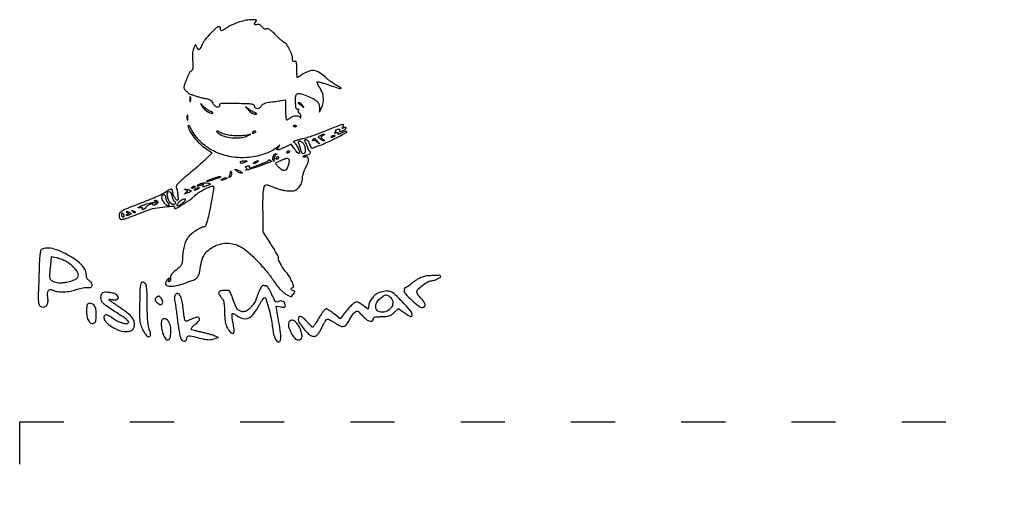
# Model space of a CAD drawing. Units: millimetres. Extents: x 4756 to 5767, y 12020 to 12855.
# Drawn here: x 4756 to 5024, y 12723 to 12855 of the extents above; entities that cross this region are included whole.
import ezdxf

# ---------------------------------------------------------------- set-up
doc = ezdxf.new("R2010")
doc.units = ezdxf.units.MM
doc.linetypes.add('ACAD_ISO03W100', pattern=[30, 12, -18])
doc.layers.add('PislikMimar.com', color=7, linetype='Continuous')

msp = doc.modelspace()

# ---------------------------------------------------------------- linework, layer by layer
at = {"color": 4, "linetype": 'ACAD_ISO03W100'}
msp.add_lwpolyline([(4756.35, 12745.59), (5759.96, 12745.59), (5759.96, 12044.03), (4756.35, 12044.03)], close=True, dxfattribs=at)
at = {"layer": 'PislikMimar.com', "color": 0}
for points in [[(4815.7, 12854.23, 0.014844), (4814.85, 12853.9, 0.011993), (4813.95, 12853.49, 0.012172), (4813.14, 12853.08, 0.030332), (4812.57, 12852.72, -0.010647), (4811.7, 12852.13, -0.110707), (4811.29, 12851.98, -0.3465), (4811.08, 12852.1, -0.093204), (4811.01, 12852.51, 0.066372), (4810.98, 12852.73, 0.083479), (4810.89, 12852.92, 0.099334), (4810.76, 12853.04, 0.145135), (4810.61, 12853.09, 0.187859), (4809.83, 12852.78, 0.01699), (4808.31, 12851.28, 0.022899), (4806.85, 12849.61, 0.054465), (4805.98, 12848.21, -0.005147), (4805.41, 12847.07, -0.130219), (4805.18, 12846.82, -0.398095), (4804.97, 12846.85, -0.036354), (4804.66, 12847.34), (4804.19, 12848.22), (4803.71, 12847.33, 0.073037), (4803.52, 12846.79, 0.028673), (4803.4, 12846, 0.024251), (4803.37, 12845.02, 0.014888), (4803.41, 12843.87, -0.009353), (4803.49, 12842.47, -0.04805), (4803.44, 12841.7, -0.094092), (4803.27, 12841.22, -0.120389), (4802.94, 12840.89, 0.138979), (4802.49, 12840.39, 0.012688), (4801.79, 12838.88, 0.015275), (4801.17, 12837.33, 0.087303), (4801.02, 12836.47, 0.182289), (4801.16, 12836.1, 0.01833), (4801.8, 12835.42, 0.018516), (4802.5, 12834.79, 0.177374), (4802.87, 12834.66, -0.058743), (4803.09, 12834.63, -0.012415), (4803.47, 12834.53, -0.01284), (4803.91, 12834.39, -0.011871), (4804.36, 12834.22, 0.015558), (4804.83, 12834.04, 0.01134), (4805.37, 12833.88, 0.011478), (4805.89, 12833.74, 0.024618), (4806.3, 12833.67, -0.024299), (4807.36, 12833.48, -0.067427), (4808.06, 12833.21, -0.090669), (4808.54, 12832.82, -0.074631), (4808.9, 12832.26, 0.123706), (4809.38, 12831.63, 0.101085), (4810.14, 12831.25, 0.227095), (4810.65, 12831.35, 0.338638), (4810.77, 12831.76, -0.36018), (4810.87, 12832.07, -0.111687), (4811.38, 12832.25, -0.029738), (4812.56, 12832.31, -0.003008), (4815.38, 12832.26, -0.003374), (4818.2, 12832.18, -0.030979), (4819.42, 12832.07, -0.092654), (4820.01, 12831.85, -0.266334), (4820.22, 12831.49, 0.217518), (4820.44, 12831.01, 0.195497), (4820.96, 12830.83, 0.131406), (4821.64, 12831.05, 0.100363), (4822.19, 12831.6, -0.083695), (4822.53, 12831.97, -0.060521), (4823.01, 12832.24, -0.048751), (4823.64, 12832.45, -0.02677), (4824.45, 12832.57, 0.004524), (4825.2, 12832.66, 0.00331), (4826.03, 12832.77, 0.003344), (4826.82, 12832.88, 0.00739), (4827.42, 12832.98), (4828.67, 12833.21), (4828.67, 12830.47, 0.010672), (4828.69, 12829.43, 0.017636), (4828.76, 12828.55, 0.011826), (4828.86, 12827.85, 0.367941), (4828.98, 12827.74, 0.102298), (4829.15, 12827.78, 0.020657), (4829.42, 12827.91, 0.021005), (4829.73, 12828.09, 0.018293), (4830.04, 12828.31, -0.075619), (4830.77, 12828.7, -0.076175), (4831.58, 12828.86, -0.09315), (4832.27, 12828.76, -0.217665), (4832.64, 12828.42, 0.043159), (4832.72, 12828.25, 0.441201), (4832.79, 12828.24, 0.202031), (4832.84, 12828.33, 0.019863), (4832.86, 12828.58, 0.058656), (4832.84, 12828.85, 0.052687), (4832.76, 12829.12, 0.055935), (4832.64, 12829.34, 0.099187), (4832.48, 12829.49, -0.106138), (4832.34, 12829.62, -0.081804), (4832.25, 12829.82, -0.077799), (4832.23, 12830.04, -0.081078), (4832.27, 12830.26, 0.063659), (4832.32, 12830.46, 0.221212), (4832.28, 12830.58, 0.230401), (4832.16, 12830.63, 0.06828), (4831.96, 12830.58, -0.28628), (4831.73, 12830.63, -0.137091), (4831.56, 12830.9, -0.0524), (4831.46, 12831.49, -0.011123), (4831.41, 12832.53, -0.030345), (4831.47, 12834.18, -0.244359), (4831.87, 12834.79, -0.203715), (4832.66, 12834.88, -0.02117), (4834.47, 12834.26, -0.021295), (4836.18, 12833.5, -0.07267), (4837.18, 12832.81, -0.109395), (4837.71, 12832.03, -0.089916), (4837.92, 12831.04), (4837.95, 12829.86), (4838.48, 12831.01, 0.060018), (4838.91, 12832.38, 0.066879), (4838.99, 12833.77, 0.067405), (4838.7, 12835.11, 0.062459), (4838.06, 12836.37, -0.017175), (4837.7, 12836.94, -0.026588), (4837.43, 12837.46, -0.024609), (4837.27, 12837.88, -0.284361), (4837.31, 12838.05, -0.256736), (4837.5, 12838.1, -0.007763), (4838.34, 12837.9, -0.013569), (4839.35, 12837.61, -0.008742), (4840.5, 12837.23, 0.003402), (4842.96, 12836.38, 0.075767), (4843.71, 12836.24, 0.75772), (4843.76, 12836.42, 0.013817), (4842.49, 12837.18, -0.015386), (4841.75, 12837.64, -0.010751), (4840.93, 12838.19, -0.010858), (4840.18, 12838.76, -0.022082), (4839.61, 12839.24, 0.043018), (4837.94, 12840.56, 0.105873), (4836.49, 12841.12, 0.121911), (4835.07, 12841, 0.067613), (4833.51, 12840.22, -0.005353), (4832.95, 12839.86, -0.007878), (4832.46, 12839.55, -0.0042), (4832.03, 12839.29, -0.132392), (4831.92, 12839.26, -0.385677), (4831.85, 12839.33, -0.005555), (4831.79, 12839.94, -0.011889), (4831.75, 12840.68, -0.007157), (4831.74, 12841.56, 0.008451), (4831.72, 12842.78, 0.05944), (4831.63, 12843.36, 0.193975), (4831.45, 12843.6, 0.228754), (4831.17, 12843.63, -0.098251), (4830.9, 12843.58, -0.212733), (4830.72, 12843.67, -0.138821), (4830.61, 12843.9, -0.036503), (4830.58, 12844.31, 0.079424), (4830.39, 12845.44, 0.031276), (4829.79, 12846.91, 0.028187), (4829.05, 12848.24, 0.161447), (4828.43, 12848.74, -0.075327), (4828.08, 12848.94, -0.011266), (4827.44, 12849.47, -0.012449), (4826.72, 12850.13, -0.010448), (4825.98, 12850.86, 0.013965), (4825.1, 12851.72, 0.041893), (4824.44, 12852.23, 0.066583), (4823.93, 12852.48, 0.171896), (4823.52, 12852.47, -0.098776), (4823.2, 12852.42, -0.102611), (4822.88, 12852.49, -0.084566), (4822.57, 12852.7, -0.046506), (4822.28, 12853.05, 0.048069), (4821.97, 12853.41, 0.085333), (4821.65, 12853.62, 0.098905), (4821.32, 12853.7, 0.085241), (4820.96, 12853.65, -0.076482), (4820.47, 12853.58, -0.329916), (4820.25, 12853.74, -0.225609), (4820.3, 12854.08, -0.049021), (4820.68, 12854.55, 0.607257), (4820.57, 12854.92, 0.05914), (4819.36, 12854.98, 0.034837), (4817.5, 12854.73, 0.034795)], [(4802.63, 12833.31, 0.012823), (4802.65, 12832.9, 0.080377), (4802.69, 12832.7, 0.597527), (4802.76, 12832.69, 0.087174), (4802.82, 12832.84, 0.037336), (4802.88, 12833.13, 0.029507), (4802.89, 12833.46, 0.030339), (4802.87, 12833.76, 0.06278), (4802.81, 12833.99, 0.31318), (4802.74, 12834.04, 0.333666), (4802.68, 12833.99, 0.052471), (4802.64, 12833.73, 0.014395)], [(4806.18, 12831.13, 0.050682), (4806.51, 12830.71, 0.032525), (4806.97, 12830.29, 0.032555), (4807.49, 12829.93, 0.051427), (4807.97, 12829.71, 0.017509), (4808.43, 12829.57, 0.058543), (4808.74, 12829.52, 0.199148), (4808.87, 12829.57, 0.356429), (4808.88, 12829.68, 0.074665), (4808.76, 12829.82, 0.053156), (4808.59, 12829.94, 0.053085), (4808.4, 12830.02, 0.07377), (4808.22, 12830.05, -0.128078), (4807.98, 12830.11, -0.020927), (4807.58, 12830.36, -0.021871), (4807.12, 12830.7, -0.017731), (4806.65, 12831.1), (4805.52, 12832.16)], [(4818.47, 12830.53, 0.032648), (4818.96, 12830.05, 0.034497), (4819.5, 12829.65, 0.036782), (4820.01, 12829.38, 0.113116), (4820.39, 12829.3, 0.009229), (4820.85, 12829.33, 0.512325), (4820.89, 12829.39, 0.198676), (4820.8, 12829.47, 0.004051), (4820.22, 12829.71, -0.031141), (4819.79, 12829.92, -0.015736), (4819.26, 12830.23, -0.015565), (4818.74, 12830.58, -0.02233), (4818.3, 12830.93, 0.004187), (4817.83, 12831.34, 0.785431), (4817.8, 12831.31, 0.08467), (4817.89, 12831.17, 0.001719)], [(4832.16, 12832.24, -0.006866), (4832.26, 12832.17, -0.000676), (4832.5, 12832, -0.000854), (4832.78, 12831.79, -0.000677), (4833.09, 12831.57, 0.001613), (4833.59, 12831.2, 0.268706), (4833.65, 12831.2, 0.484056), (4833.67, 12831.24, 0.002253), (4833.33, 12831.68, 0.033687), (4833.09, 12831.94, 0.036088), (4832.84, 12832.15, 0.038743), (4832.59, 12832.31, 0.118513), (4832.4, 12832.35, 0.025033), (4832.25, 12832.34, 0.081051), (4832.16, 12832.32, 0.280207), (4832.14, 12832.28, 0.262974)], [(4801.86, 12828.32, 0.012823), (4801.88, 12827.91, 0.080377), (4801.93, 12827.71, 0.597527), (4801.99, 12827.7, 0.087174), (4802.06, 12827.85, 0.037336), (4802.11, 12828.14, 0.029507), (4802.12, 12828.47, 0.030339), (4802.1, 12828.77, 0.06278), (4802.04, 12829, 0.31318), (4801.97, 12829.04, 0.333666), (4801.91, 12828.99, 0.052471), (4801.87, 12828.73, 0.014395)], [(4802.21, 12826.21, 0.128874), (4802.56, 12824.87, 0.036776), (4803.75, 12823.06, 0.036455), (4805.36, 12821.26, 0.045595), (4807.11, 12819.86), (4808.73, 12818.79), (4807.47, 12817.46, -0.018598), (4806.75, 12816.76, -0.004214), (4805.47, 12815.63, -0.004359), (4803.97, 12814.34, -0.004221), (4802.44, 12813.07, 0.006389), (4800.6, 12811.54, 0.025622), (4799.55, 12810.53, 0.040224), (4798.97, 12809.82, 0.250783), (4798.92, 12809.37, -0.046784), (4799.22, 12808.38, -0.028577), (4799.39, 12807.17, -0.02138), (4799.43, 12806.07, -0.413479), (4799.21, 12805.86, -0.249321), (4798.87, 12806.04, -0.031889), (4798.42, 12806.8, -0.036474), (4798.06, 12807.66, -0.080194), (4797.95, 12808.37, 0.145262), (4797.83, 12808.76, 0.307319), (4797.56, 12808.87, 0.08888), (4797.02, 12808.66, 0.010853), (4795.94, 12807.97, -0.039678), (4795.08, 12807.47, -0.006542), (4793.33, 12806.68, -0.007154), (4791.24, 12805.8, -0.006267), (4789.04, 12804.95, 0.004136), (4786.02, 12803.79, 0.026192), (4784.53, 12803.11, 0.055242), (4783.73, 12802.57, 0.182776), (4783.42, 12802.02, 0.044494), (4783.4, 12801.67, 0.042267), (4783.44, 12801.3, 0.045237), (4783.54, 12800.99, 0.101603), (4783.67, 12800.78, 0.235267), (4784.12, 12800.63, 0.041112), (4785.02, 12800.83, 0.015391), (4786.68, 12801.41, 0.001213), (4791.04, 12803.08, -0.044539), (4793.12, 12803.68, -0.022505), (4795.81, 12804.08, -0.017858), (4798.23, 12804.24, -0.597402), (4798.47, 12803.84, 0.371858), (4798.5, 12803.65, 0.25998), (4798.73, 12803.6, 0.050838), (4799.34, 12803.88, 0.01511), (4800.22, 12804.42, -0.002181), (4800.78, 12804.78, -0.001894), (4801.37, 12805.15, -0.001905), (4801.9, 12805.49, -0.005597), (4802.27, 12805.71, 0.027308), (4802.63, 12805.96, 0.008792), (4803.15, 12806.36, 0.00874), (4803.7, 12806.82, 0.009686), (4804.22, 12807.29, -0.050089), (4805.2, 12808.03, -0.020625), (4806.65, 12808.85, -0.018328), (4808.1, 12809.52, -0.099573), (4808.95, 12809.7, -0.447666), (4809.14, 12809.49, -0.008121), (4808.93, 12807.88, -0.011997), (4808.55, 12805.66, -0.004218), (4807.9, 12802.5, -0.006249), (4807.44, 12800.45, -0.032316), (4807.1, 12799.35, -0.065937), (4806.77, 12798.75, -0.240223), (4806.4, 12798.56, 0.124395), (4805.62, 12798.36, 0.022188), (4804.32, 12797.59, 0.025086), (4803.04, 12796.64, 0.050185), (4802.14, 12795.75, 0.074335), (4801.55, 12794.76, 0.033403), (4801.07, 12793.31, 0.031494), (4800.75, 12791.66, 0.03247), (4800.64, 12789.99, -0.031031), (4800.57, 12788.98, -0.096202), (4800.36, 12788.33, -0.078213), (4799.9, 12787.73, -0.0161), (4798.9, 12786.86, 0.016399), (4798.08, 12786.15, 0.049517), (4797.6, 12785.6, 0.079956), (4797.37, 12785.14, 0.153441), (4797.37, 12784.73, -0.068052), (4797.42, 12784.44, -0.069466), (4797.39, 12784.15, -0.076177), (4797.29, 12783.91, -0.118354), (4797.13, 12783.74, -0.056028), (4796.93, 12783.65, -0.377858), (4796.84, 12783.69, -0.186146), (4796.83, 12783.83, -0.021415), (4796.93, 12784.15, 0.010128), (4797.07, 12784.54, 0.342127), (4797.04, 12784.63, 0.318436), (4796.95, 12784.62, 0.009427), (4796.61, 12784.36, 0.062574), (4796.39, 12784.12, 0.044206), (4796.2, 12783.8, 0.044561), (4796.07, 12783.46, 0.068423), (4796.03, 12783.15, 0.309315), (4796.4, 12782.61, 0.096729), (4797.41, 12782.43, 0.054266), (4799.02, 12782.63, 0.022586), (4801.13, 12783.23, 0.01434), (4803.3, 12784.02, 0.071467), (4804.43, 12784.67, 0.118742), (4805.04, 12785.44, 0.075263), (4805.36, 12786.54, -0.025368), (4805.85, 12789.2, -0.073002), (4806.54, 12790.93, -0.089271), (4807.61, 12792.2, -0.05195), (4809.28, 12793.3, -0.066391), (4811.16, 12793.98, -0.066817), (4813.16, 12794.15, -0.066357), (4815.14, 12793.78, -0.063974), (4816.98, 12792.91, -0.045183), (4818.91, 12791.4, -0.017084), (4821.34, 12788.97, -0.017103), (4823.75, 12786.21, -0.024311), (4825.67, 12783.58, 0.018441), (4826.47, 12782.46, 0.02583), (4827.28, 12781.53, 0.029477), (4828.06, 12780.81, 0.051838), (4828.79, 12780.32), (4830.25, 12779.55), (4830.82, 12780.32, 0.013627), (4831.14, 12780.77, 0.154011), (4831.2, 12780.98, 0.294171), (4831.11, 12781.11, 0.049176), (4830.8, 12781.21, -0.093341), (4830.4, 12781.38, -0.204585), (4830.22, 12781.64, -0.243706), (4830.31, 12781.92, -0.120208), (4830.63, 12782.12, 0.398309), (4830.85, 12782.54, 0.032767), (4830.41, 12783.79, 0.036101), (4829.71, 12785.18, 0.052124), (4828.88, 12786.27, -0.03796), (4828.14, 12787.2, -0.026017), (4827.43, 12788.36, -0.024875), (4826.9, 12789.48, -0.099205), (4826.75, 12790.23, 0.119676), (4826.67, 12790.57, 0.006568), (4826.14, 12791.55, 0.009883), (4825.47, 12792.72, 0.007041), (4824.68, 12793.99), (4822.61, 12797.22), (4822.55, 12802.63, -0.005932), (4822.55, 12806.37, -0.028189), (4822.69, 12808.51, -0.053099), (4822.98, 12809.72, -0.318721), (4823.48, 12810.08, -0.074559), (4823.77, 12810.04, -0.009621), (4824.36, 12809.84, -0.011056), (4825.05, 12809.58, -0.00902), (4825.79, 12809.27, 0.029054), (4826.63, 12808.96, 0.018158), (4827.64, 12808.68, 0.01821), (4828.66, 12808.49, 0.031335), (4829.52, 12808.41, 0.019847), (4830.59, 12808.42, 0.074231), (4831.25, 12808.55, 0.090403), (4831.77, 12808.85, 0.038305), (4832.35, 12809.43, 0.04236), (4832.73, 12809.96, 0.041142), (4833.03, 12810.56, 0.04232), (4833.21, 12811.17, 0.051997), (4833.28, 12811.77, -0.053598), (4833.34, 12812.38, -0.021849), (4833.56, 12813.19, -0.021318), (4833.86, 12814.04, -0.025472), (4834.23, 12814.82, 0.035048), (4834.8, 12816.12, 0.108301), (4834.93, 12817.07, 0.247694), (4834.62, 12817.55, 0.19553), (4833.99, 12817.63, -0.036462), (4833.73, 12817.59, -0.105742), (4833.55, 12817.6, -0.251376), (4833.48, 12817.68, -0.209975), (4833.49, 12817.8, -0.11695), (4833.63, 12817.93, -0.049052), (4833.86, 12818.04, -0.044946), (4834.14, 12818.12, -0.043984), (4834.43, 12818.14, 0.104724), (4834.99, 12818.26, 0.122627), (4835.41, 12818.59, 0.223351), (4835.5, 12818.95, 0.264795), (4835.27, 12819.21, -0.081841), (4835.09, 12819.3, -0.068409), (4834.95, 12819.45, -0.069633), (4834.85, 12819.62, -0.091716), (4834.81, 12819.81, 0.070569), (4834.78, 12820.05, 0.016348), (4834.65, 12820.43, 0.016559), (4834.47, 12820.87, 0.015529), (4834.26, 12821.31, -0.011806), (4833.97, 12821.89, -0.103442), (4833.91, 12822.17, -0.296139), (4834, 12822.31, -0.110559), (4834.24, 12822.37, -0.183797), (4834.47, 12822.28, -0.048724), (4834.75, 12821.98, -0.0427), (4835.02, 12821.55, -0.032839), (4835.24, 12821.04, 0.024986), (4835.48, 12820.49, 0.069176), (4835.71, 12820.14, 0.134995), (4835.93, 12819.99, 0.250666), (4836.13, 12820.03, -0.047052), (4836.35, 12820.17, -0.015606), (4836.7, 12820.34, -0.015382), (4837.1, 12820.51, -0.016896), (4837.5, 12820.64, 0.034484), (4839.41, 12821.36, 0.009335), (4842.32, 12822.76, 0.003805), (4845.28, 12824.28, 0.647497), (4845.26, 12824.56, 0.127654), (4845.01, 12824.59, 0.039182), (4844.63, 12824.5, 0.036353), (4844.19, 12824.33, 0.032746), (4843.78, 12824.09, -0.01664), (4843.41, 12823.87, -0.056948), (4843.15, 12823.76, -0.293077), (4843.06, 12823.79, -0.328599), (4843.05, 12823.88, 0.133536), (4843.11, 12824.06, 0.298859), (4843.04, 12824.17, 0.12449), (4842.82, 12824.21, 0.025927), (4842.43, 12824.17, -0.007214), (4842.11, 12824.12, -0.042956), (4841.94, 12824.11, -0.711625), (4841.93, 12824.13, -0.076697), (4842.02, 12824.18, 0.069941), (4842.19, 12824.27, 0.103577), (4842.3, 12824.39, 0.129281), (4842.35, 12824.53, 0.148503), (4842.31, 12824.66, -0.228227), (4842.3, 12824.79, -0.120273), (4842.39, 12824.93, -0.078478), (4842.59, 12825.06, -0.044778), (4842.85, 12825.16, -0.035719), (4843.18, 12825.22, -0.163702), (4843.36, 12825.18, -0.266827), (4843.43, 12825.06, -0.089767), (4843.39, 12824.84, 0.083485), (4843.34, 12824.61, 0.404624), (4843.43, 12824.52, 0.115067), (4843.65, 12824.56, 0.010587), (4844.19, 12824.79, 0.034349), (4844.86, 12825.16, 0.149989), (4845.16, 12825.51, 0.56672), (4845.04, 12825.67, 0.067713), (4844.51, 12825.55, -0.011274), (4844.12, 12825.41, -0.403289), (4844.04, 12825.45, -0.256824), (4844.06, 12825.56, -0.007057), (4844.36, 12825.94, 0.258401), (4844.43, 12826.31, 0.39256), (4844.16, 12826.46, 0.030296), (4842.93, 12826.05, 0.002008), (4839.45, 12824.67, -0.005292), (4837.53, 12823.92, -0.006498), (4835.73, 12823.26, -0.005475), (4834.2, 12822.75, -0.045992), (4833.5, 12822.59, 0.030944), (4832.47, 12822.39, 0.02522), (4831.41, 12822.05, 0.058233), (4830.86, 12821.77, 0.723487), (4830.9, 12821.62, -0.238459), (4831.26, 12821.42, -0.019291), (4831.86, 12820.44, -0.024599), (4832.37, 12819.41, -0.102921), (4832.51, 12818.73, -0.370432), (4832.36, 12818.56, -0.206145), (4832.08, 12818.64, -0.061034), (4831.62, 12819.09, -0.022728), (4831.09, 12819.83), (4830.25, 12821.13), (4828.41, 12820.24, -0.009477), (4827.08, 12819.63, -0.118816), (4826.54, 12819.54, -0.533047), (4826.41, 12819.74, -0.052404), (4826.78, 12820.34, 0.001415), (4827.14, 12820.8, 0.583677), (4827.12, 12820.83, 0.205513), (4827.07, 12820.81, 0.000868), (4826.54, 12820.37, -0.057694), (4824.92, 12819.29, -0.035198), (4822.8, 12818.39, -0.033599), (4820.43, 12817.75, -0.036196), (4818.06, 12817.45, -0.061016), (4813.31, 12817.78, -0.071875), (4809.06, 12819.26, -0.075417), (4805.56, 12821.8, -0.077449), (4803.01, 12825.25, 0.014313), (4802.7, 12825.8, 0.039596), (4802.44, 12826.16, 0.142918), (4802.29, 12826.27, 0.506158)], [(4810.41, 12824.08, 0.089031), (4812, 12823.27, 0.048803), (4814.16, 12822.85, 0.048702), (4816.36, 12822.85, 0.08595), (4818.11, 12823.33), (4819.26, 12823.87), (4818.11, 12823.6, -0.048431), (4816.52, 12823.39, -0.026167), (4814.55, 12823.43, -0.025661), (4812.67, 12823.65, -0.076517), (4811.45, 12824.06, 0.012904), (4810.49, 12824.53, 0.103143), (4810.01, 12824.64, 0.663277), (4809.95, 12824.5, 0.041535)], [(4819.65, 12824.29, 0.1144), (4819.6, 12824.16, 0.32948), (4819.65, 12824.09, 0.155351), (4819.79, 12824.07, 0.036408), (4820.01, 12824.14, 0.029964), (4820.42, 12824.33, 0.168622), (4820.58, 12824.5, 0.444011), (4820.53, 12824.63, 0.079093), (4820.24, 12824.67, 0.088797), (4820.09, 12824.64, 0.053277), (4819.92, 12824.56, 0.051183), (4819.76, 12824.44, 0.061454)], [(4830.9, 12825.94, 0.051402), (4831.11, 12825.89, 0.05415), (4831.33, 12825.87, 0.060344), (4831.51, 12825.9, 0.126455), (4831.64, 12825.98, 0.296942), (4831.66, 12826.06, 0.208169), (4831.58, 12826.13, 0.077125), (4831.4, 12826.17, 0.028489), (4831.13, 12826.18, 0.018894), (4830.85, 12826.15, 0.168741), (4830.73, 12826.1, 0.470617), (4830.74, 12826.03, 0.054073)], [(4833.51, 12821.31, -0.094559), (4833.89, 12820.54, -0.06796), (4834.03, 12819.58, -0.084067), (4833.89, 12818.8, -0.319248), (4833.51, 12818.53, -0.17329), (4833.3, 12818.6, -0.072658), (4833.08, 12818.84, -0.05976), (4832.91, 12819.18, -0.046426), (4832.8, 12819.58, 0.013397), (4832.71, 12820.04, 0.010315), (4832.59, 12820.53, 0.010454), (4832.45, 12820.98, 0.024371), (4832.33, 12821.31, -0.043712), (4832.24, 12821.6, -0.127384), (4832.24, 12821.81, -0.198383), (4832.34, 12821.94, -0.1282), (4832.52, 12821.98, -0.106329), (4832.74, 12821.94, -0.043315), (4833.01, 12821.79, -0.040319), (4833.28, 12821.57, -0.040879)], [(4837.35, 12821.89, -0.000386), (4837.88, 12821.26, -0.266324), (4837.89, 12821.22, -0.523313), (4837.86, 12821.21, -0.000492), (4837.28, 12821.7, 0.038632), (4836.95, 12821.93, 0.053644), (4836.62, 12822.09, 0.066545), (4836.34, 12822.14, 0.203211), (4836.16, 12822.08, -0.043236), (4836.06, 12822, -0.519837), (4836.02, 12822.02, -0.169236), (4836.03, 12822.1, -0.017188), (4836.12, 12822.27, -0.036999), (4836.37, 12822.64, -0.310402), (4836.55, 12822.69, -0.135395), (4836.77, 12822.55, -0.006681)], [(4838.88, 12823.45, 0.016012), (4838.42, 12823.17, 0.243917), (4838.34, 12823.01, 0.23041), (4838.41, 12822.85, 0.014358), (4838.86, 12822.5, -0.021384), (4839.11, 12822.3, -0.062466), (4839.25, 12822.14, -0.216411), (4839.27, 12822.04, -0.352734), (4839.21, 12822, -0.086971), (4839.02, 12822.03, -0.02294), (4838.75, 12822.16, -0.022571), (4838.44, 12822.33, -0.021459), (4838.15, 12822.54, -0.014214), (4837.72, 12822.88, -0.219768), (4837.64, 12823.05, -0.24795), (4837.72, 12823.21, -0.017963), (4838.15, 12823.47, -0.02126), (4838.44, 12823.63, -0.020672), (4838.75, 12823.76, -0.021096), (4839.03, 12823.85, -0.068779), (4839.23, 12823.88, -0.299709), (4839.3, 12823.84, -0.280768), (4839.28, 12823.75, -0.068367), (4839.14, 12823.62, -0.020745)], [(4842.11, 12823.37, -0.2252), (4842.08, 12823.3, -0.029412), (4841.93, 12823.19, -0.029555), (4841.74, 12823.09, -0.020646), (4841.51, 12822.99, -0.036408), (4841.29, 12822.92, -0.155351), (4841.15, 12822.93, -0.32948), (4841.11, 12823.01, -0.1144), (4841.15, 12823.14, -0.115814), (4841.38, 12823.37, -0.080554), (4841.72, 12823.51, -0.115534), (4842, 12823.51, -0.349578)], [(4829.82, 12819.13, -0.151918), (4829.8, 12819.04, -0.038439), (4829.71, 12818.94, -0.035638), (4829.58, 12818.82, -0.029505), (4829.44, 12818.72, -0.082592), (4829.29, 12818.66, -0.161196), (4829.17, 12818.67, -0.182303), (4829.08, 12818.75, -0.108972), (4829.05, 12818.89, -0.093332), (4829.08, 12819.04, -0.09642), (4829.17, 12819.18, -0.099167), (4829.29, 12819.26, -0.105053), (4829.44, 12819.3, -0.042167), (4829.58, 12819.28, -0.061769), (4829.71, 12819.25, -0.081139), (4829.79, 12819.19, -0.210953)], [(4817.73, 12816.22, -0.014632), (4817.04, 12815.95, -0.087053), (4816.66, 12815.89, -0.234317), (4816.46, 12815.98, -0.163981), (4816.38, 12816.22, -0.24567), (4816.46, 12816.37, -0.070412), (4816.69, 12816.49, -0.053373), (4817.03, 12816.56, -0.034583), (4817.44, 12816.58, -0.004372), (4818.08, 12816.56, -0.215481), (4818.19, 12816.5, -0.485414), (4818.17, 12816.42, -0.009027)], [(4824.76, 12816.42, -0.09519), (4824.28, 12816.13, -0.002393), (4821.89, 12815.26, -0.004559), (4819.59, 12814.45, -0.03528), (4818.49, 12814.17, -0.008953), (4818.08, 12814.1, -0.040132), (4817.83, 12814.08, -0.534395), (4817.81, 12814.12, -0.193645), (4817.86, 12814.17, 0.038084), (4818.1, 12814.3, 0.226469), (4818.17, 12814.41, 0.246144), (4818.13, 12814.53, 0.044126), (4817.93, 12814.68, -0.099941), (4817.78, 12814.82, -0.315743), (4817.78, 12814.95, -0.150547), (4817.93, 12815.06, -0.028196), (4818.27, 12815.17, -0.032379), (4818.56, 12815.23, -0.08995), (4818.77, 12815.22, -0.229416), (4818.86, 12815.15, -0.252624), (4818.86, 12815.04, 0.056713), (4818.79, 12814.9, 0.122242), (4818.78, 12814.79, 0.190375), (4818.83, 12814.72, 0.166182), (4818.91, 12814.69, 0.088347), (4819.63, 12814.81, 0.005534), (4821.64, 12815.58, 0.003147), (4823.72, 12816.42, 0.199685), (4824, 12816.69, -0.137907), (4824.08, 12816.79, -0.120173), (4824.2, 12816.84, -0.101417), (4824.35, 12816.83, -0.074711), (4824.5, 12816.76, -0.034025), (4824.64, 12816.67, -0.060315), (4824.73, 12816.57, -0.092622), (4824.78, 12816.48, -0.284052)], [(4820.99, 12816.22, -0.026766), (4820.74, 12816.08, -0.024204), (4820.47, 12815.96, -0.024967), (4820.22, 12815.88, -0.067616), (4820.03, 12815.85, -0.190341), (4819.94, 12815.89, -0.335455), (4819.93, 12815.96, -0.102785), (4820.02, 12816.08, -0.027796), (4820.22, 12816.22, -0.026766), (4820.47, 12816.37, -0.024204), (4820.74, 12816.49, -0.024967), (4820.99, 12816.57, -0.067616), (4821.18, 12816.6, -0.190341), (4821.27, 12816.56, -0.335455), (4821.28, 12816.49, -0.102785), (4821.19, 12816.37, -0.027796)], [(4826.08, 12818.27, 0.141678), (4825.89, 12818.13, 0.054442), (4825.73, 12817.84, 0.048264), (4825.61, 12817.46, 0.042618), (4825.55, 12817.06, -0.008251), (4825.53, 12816.6, -0.13111), (4825.47, 12816.46, -0.606064), (4825.41, 12816.46, -0.02767), (4825.33, 12816.73, -0.069895), (4825.25, 12817.38, -0.092435), (4825.38, 12817.97, -0.121215), (4825.67, 12818.37, -0.191163), (4826.07, 12818.5, -0.011982), (4826.32, 12818.48, -0.36718), (4826.36, 12818.43, -0.30932), (4826.32, 12818.38, -0.01027)], [(4829.59, 12817.05, -0.145014), (4829.65, 12816.85, -0.021391), (4829.62, 12816.41, -0.022633), (4829.54, 12815.88, -0.017718), (4829.4, 12815.32, -0.070525), (4828.98, 12814.34, -0.216665), (4828.39, 12813.95, -0.192402), (4827.65, 12814.11, -0.055703), (4826.75, 12814.88, -0.018509), (4826.12, 12815.6, -0.27472), (4826.07, 12815.92, -0.186086), (4826.33, 12816.19, -0.008503), (4827.52, 12816.73, -0.006246), (4828.59, 12817.18, -0.057652), (4829.07, 12817.31, -0.158124), (4829.36, 12817.26, -0.136635)], [(4826.75, 12817.38, -0.105053), (4826.72, 12817.23, -0.099167), (4826.63, 12817.1, -0.09642), (4826.5, 12817.02, -0.093332), (4826.34, 12816.99, -0.108972), (4826.21, 12817.02, -0.182303), (4826.13, 12817.1, -0.161196), (4826.11, 12817.23, -0.082592), (4826.17, 12817.38, -0.029505), (4826.28, 12817.52, -0.035638), (4826.39, 12817.65, -0.038439), (4826.5, 12817.73, -0.151918), (4826.58, 12817.76, -0.210953), (4826.64, 12817.73, -0.081139), (4826.7, 12817.65, -0.061769), (4826.74, 12817.52, -0.042167)], [(4813.67, 12812.25, -0.01749), (4813.43, 12812.04, -0.403331), (4813.35, 12812.05, -0.257162), (4813.33, 12812.15, -0.011201), (4813.44, 12812.51, 0.012384), (4813.54, 12812.81, 0.010243), (4813.63, 12813.14, 0.01038), (4813.7, 12813.44, 0.027161), (4813.74, 12813.66, -0.108892), (4813.77, 12813.77, -0.513243), (4813.82, 12813.77, -0.097909), (4813.89, 12813.65, -0.017427), (4813.97, 12813.4, -0.069395), (4814, 12813.09, -0.056034), (4813.96, 12812.77, -0.057593), (4813.84, 12812.47, -0.086943)], [(4816.38, 12813.73, -0.020817), (4816.73, 12813.51, -0.089961), (4816.91, 12813.33, -0.372663), (4816.9, 12813.23, -0.189947), (4816.77, 12813.18, -0.071686), (4816.49, 12813.22, -0.029646), (4816.14, 12813.34, -0.028579), (4815.77, 12813.52, -0.032734), (4815.44, 12813.74, -0.048683), (4815.02, 12814.13, -0.652485), (4815.08, 12814.27, -0.109181), (4815.55, 12814.16, -0.017824)], [(4811.01, 12812.23, -0.319741), (4810.86, 12812.02, -0.003923), (4809.2, 12811.46, -0.004148), (4807.55, 12810.93, -0.278385), (4807.27, 12811, -0.496229), (4807.28, 12811.09, -0.014646), (4807.65, 12811.28, -0.018486), (4808.15, 12811.5, -0.010308), (4808.77, 12811.74, -0.004355), (4809.95, 12812.14, -0.026566), (4810.56, 12812.31, -0.064245), (4810.9, 12812.34, -0.402446)], [(4812.35, 12811.62, -0.019739), (4811.65, 12811.35, -0.081911), (4811.21, 12811.28, -0.608383), (4811.15, 12811.39, -0.095694), (4811.39, 12811.62, -0.040566), (4811.65, 12811.76, -0.028934), (4811.97, 12811.87, -0.029384), (4812.28, 12811.95, -0.053798), (4812.54, 12811.97, -0.051935), (4812.75, 12811.94, -0.491407), (4812.78, 12811.87, -0.152377), (4812.67, 12811.77, -0.014925)], [(4802.66, 12808.6, -0.064113), (4802.95, 12808.44, -0.424758), (4802.97, 12808.3, -0.12831), (4802.76, 12808.14, -0.010281), (4802.09, 12807.87, -0.002753), (4801.34, 12807.61, -0.117063), (4801.17, 12807.59, -0.656838), (4801.15, 12807.65, -0.010355), (4801.53, 12807.95, 0.008616), (4801.97, 12808.29, 0.225493), (4802.04, 12808.43, 0.32479), (4801.96, 12808.53, 0.015391), (4801.53, 12808.66, -0.010206), (4801.24, 12808.74, -0.181942), (4801.17, 12808.79, -0.549089), (4801.19, 12808.84, -0.022194), (4801.41, 12808.86, -0.038103), (4801.67, 12808.84, -0.018938), (4802.01, 12808.79, -0.018679), (4802.36, 12808.71, -0.02603)], [(4804.09, 12809.54, -0.2252), (4804.06, 12809.47, -0.029412), (4803.92, 12809.37, -0.029555), (4803.73, 12809.26, -0.020646), (4803.5, 12809.16, -0.036408), (4803.27, 12809.1, -0.155351), (4803.14, 12809.11, -0.32948), (4803.09, 12809.19, -0.1144), (4803.14, 12809.32, -0.115814), (4803.36, 12809.54, -0.080554), (4803.7, 12809.68, -0.115534), (4803.98, 12809.68, -0.349578)], [(4804.86, 12808.93, -0.026766), (4804.61, 12808.78, -0.024204), (4804.34, 12808.66, -0.024967), (4804.09, 12808.58, -0.067616), (4803.9, 12808.56, -0.190341), (4803.81, 12808.59, -0.335455), (4803.8, 12808.66, -0.102785), (4803.9, 12808.78, -0.027796), (4804.09, 12808.93, -0.026766), (4804.34, 12809.07, -0.024204), (4804.61, 12809.19, -0.024967), (4804.87, 12809.27, -0.067616), (4805.05, 12809.3, -0.190341), (4805.14, 12809.26, -0.335455), (4805.16, 12809.19, -0.102785), (4805.06, 12809.07, -0.027796)], [(4808.24, 12810.26, -0.532224), (4808.24, 12810.21, -0.014667), (4807.99, 12810.08, -0.017883), (4807.64, 12809.93, -0.009771), (4807.21, 12809.77, -0.010129), (4806.55, 12809.55, -0.13912), (4806.3, 12809.55, -0.373234), (4806.21, 12809.68, -0.05531), (4806.28, 12810.01, 0.011321), (4806.4, 12810.36, 0.350933), (4806.37, 12810.44, 0.314777), (4806.28, 12810.43, 0.010196), (4805.99, 12810.18, -0.050405), (4805.75, 12809.99, -0.037412), (4805.45, 12809.84, -0.038195), (4805.15, 12809.74, -0.066879), (4804.88, 12809.71, -0.13778), (4804.72, 12809.76, -0.417978), (4804.7, 12809.86, -0.101427), (4804.86, 12810.03, -0.017853), (4805.25, 12810.26, -0.083267), (4805.93, 12810.51, -0.044877), (4806.83, 12810.59, -0.044968), (4807.69, 12810.51, -0.125854)], [(4793.91, 12805.49, -0.202545), (4793.93, 12805.32, -0.092842), (4793.84, 12805.11, -0.0693), (4793.63, 12804.9, -0.046669), (4793.35, 12804.71, -0.026259), (4793.01, 12804.55, -0.087999), (4792.77, 12804.5, -0.195262), (4792.63, 12804.55, -0.21177), (4792.57, 12804.68, 0.259431), (4792.5, 12804.81, 0.152554), (4792.32, 12804.86, 0.070968), (4792.03, 12804.8, 0.023515), (4791.61, 12804.63, 0.022645), (4791.25, 12804.45, 0.031143), (4790.94, 12804.24, 0.031944), (4790.71, 12804.05, 0.202825), (4790.65, 12803.91, -0.163253), (4790.61, 12803.79, -0.053974), (4790.48, 12803.65, -0.047002), (4790.29, 12803.51, -0.038402), (4790.06, 12803.4, -0.031032), (4789.81, 12803.33, -0.208053), (4789.68, 12803.35, -0.338347), (4789.65, 12803.44, -0.060363), (4789.73, 12803.62, 0.11452), (4789.79, 12803.79, 0.343384), (4789.73, 12803.89, 0.128988), (4789.52, 12803.91, 0.02197), (4789.14, 12803.83, -0.064806), (4788.63, 12803.77, -0.736026), (4788.59, 12803.89, -0.04875), (4789.26, 12804.26, -0.01072), (4790.48, 12804.75, -0.023495), (4791.2, 12804.98, -0.022909), (4791.94, 12805.15, -0.02352), (4792.61, 12805.24, -0.074844), (4793.06, 12805.21, 0.006578), (4793.52, 12805.11, 0.215836), (4793.63, 12805.14, 0.485385), (4793.63, 12805.21, 0.013214), (4793.34, 12805.43, -0.026956), (4793.12, 12805.61, -0.142377), (4793.04, 12805.73, -0.365272), (4793.08, 12805.82, -0.108958), (4793.22, 12805.85, -0.070832), (4793.41, 12805.82, -0.05353), (4793.61, 12805.75, -0.054226), (4793.79, 12805.63, -0.07932)], [(4796.03, 12806.71, 0.0647), (4796.07, 12806.39, 0.028182), (4796.2, 12805.98, 0.027309), (4796.4, 12805.55, 0.032678), (4796.63, 12805.17, -0.009843), (4796.97, 12804.67, -0.140944), (4797.03, 12804.46, -0.357786), (4796.94, 12804.35, -0.05204), (4796.64, 12804.32, -0.220961), (4796.1, 12804.57, -0.044206), (4795.47, 12805.46, -0.044123), (4795.02, 12806.44, -0.229249), (4795.08, 12807.02, -0.109092), (4795.37, 12807.32, -0.22806), (4795.69, 12807.37, -0.216644), (4795.94, 12807.14, -0.101113)], [(4797.76, 12807.01, 0.023326), (4797.88, 12806.56, 0.027053), (4798.04, 12806.14, 0.027635), (4798.21, 12805.8, 0.122871), (4798.36, 12805.64, -0.114439), (4798.64, 12805.37, -0.188354), (4798.7, 12805.05, -0.212234), (4798.53, 12804.8, -0.138635), (4798.19, 12804.7, -0.143821), (4797.66, 12804.86, -0.093197), (4797.2, 12805.29, -0.069586), (4796.83, 12806, -0.038125), (4796.56, 12806.95, -0.081978), (4796.53, 12807.87, -0.361561), (4796.9, 12808.21, -0.286634), (4797.41, 12807.93, -0.072944)], [(4801.41, 12806, -0.202783), (4801.27, 12805.67, -0.016867), (4800.57, 12805.03, -0.018511), (4799.82, 12804.45, -0.158564), (4799.43, 12804.32, -0.163033), (4799.19, 12804.4, -0.316086), (4799.14, 12804.57, -0.094563), (4799.31, 12804.9, -0.015652), (4799.77, 12805.44, -0.054044), (4800.28, 12805.89, -0.071605), (4800.83, 12806.17, -0.129322), (4801.24, 12806.2, -0.360866)], [(4787.78, 12802.47, -0.20742), (4787.67, 12802.43, -0.082976), (4787.49, 12802.46, -0.063152), (4787.29, 12802.57, -0.043285), (4787.09, 12802.74, -0.011214), (4786.85, 12802.99, -0.400052), (4786.86, 12803.06, -0.286372), (4786.94, 12803.08, -0.008399), (4787.31, 12802.95, -0.036269), (4787.56, 12802.83, -0.070189), (4787.73, 12802.7, -0.120343), (4787.81, 12802.58, -0.278911)], [(4784.65, 12801.82, -0.055937), (4784.71, 12801.6, -0.100118), (4784.69, 12801.42, -0.147206), (4784.62, 12801.29, -0.184534), (4784.5, 12801.25, -0.152681), (4784.36, 12801.29, -0.098158), (4784.23, 12801.42, -0.08088), (4784.15, 12801.6, -0.062722), (4784.13, 12801.82, -0.024748), (4784.14, 12802.04, -0.039339), (4784.17, 12802.23, -0.046727), (4784.22, 12802.36, -0.289661), (4784.28, 12802.4, -0.222225), (4784.35, 12802.37, -0.030693), (4784.45, 12802.23, -0.030395), (4784.55, 12802.04, -0.02136)], [(4786.37, 12802.45, -0.041669), (4786.6, 12802.27, -0.28059), (4786.64, 12802.14, -0.214251), (4786.54, 12802.01, -0.026297), (4786.21, 12801.87, -0.034041), (4785.95, 12801.79, -0.042159), (4785.69, 12801.75, -0.047444), (4785.47, 12801.75, -0.165877), (4785.35, 12801.81, -0.231385), (4785.32, 12801.89, -0.229874), (4785.37, 12801.96, -0.097608), (4785.5, 12802.01, -0.035729), (4785.69, 12802.02, 0.021532), (4785.97, 12802.04, 0.410559), (4786.02, 12802.1, 0.221176), (4785.97, 12802.19, 0.010487), (4785.66, 12802.4, -0.027796), (4785.46, 12802.54, -0.102785), (4785.37, 12802.66, -0.335455), (4785.38, 12802.74, -0.190341), (4785.47, 12802.77, -0.061357), (4785.65, 12802.75, -0.02562), (4785.89, 12802.68, -0.02488), (4786.14, 12802.57, -0.029483)]]:
    msp.add_lwpolyline(points, format="xyb", close=True, dxfattribs=at)
at = {"layer": 'PislikMimar.com', "color": 4}
for points in [[(4762.29, 12792.46, 0.202061), (4762.03, 12792.08, 0.022619), (4761.85, 12791.01, 0.017734), (4761.72, 12789.39, 0.00479), (4761.62, 12786.8, -0.000788), (4761.56, 12784.72, -0.001124), (4761.5, 12782.87, -0.000612), (4761.44, 12781.3, -0.016994), (4761.41, 12780.9, 0.021747), (4761.39, 12780.57, 0.004674), (4761.38, 12780.02, 0.004873), (4761.39, 12779.37, 0.004632), (4761.41, 12778.71, 0.02175), (4761.48, 12777.88, 0.080583), (4761.62, 12777.38, 0.12117), (4761.89, 12777.06, 0.083912), (4762.3, 12776.84, 0.15846), (4763.08, 12776.85, 0.165344), (4763.7, 12777.31, 0.12017), (4764.03, 12778.2, 0.067165), (4764, 12779.36, -0.040574), (4763.92, 12780.58, -0.159142), (4764.16, 12781.29, -0.247219), (4764.68, 12781.55, -0.0973), (4765.49, 12781.35, 0.077896), (4766.74, 12781.01, 0.036873), (4768.4, 12780.94, 0.036171), (4770.15, 12781.12, 0.0513), (4771.65, 12781.54, -0.028738), (4772.34, 12781.78, -0.019252), (4773.15, 12781.96, -0.019416), (4773.96, 12782.09, -0.035803), (4774.62, 12782.11, 0.018819), (4775.39, 12782.12, 0.102614), (4775.79, 12782.22, 0.187156), (4775.99, 12782.44, 0.094952), (4776.06, 12782.81, 0.089152), (4776, 12783.13, 0.057677), (4775.84, 12783.46, 0.055781), (4775.59, 12783.75, 0.0677), (4775.29, 12783.97, -0.063635), (4775, 12784.18, -0.05485), (4774.75, 12784.46, -0.057495), (4774.58, 12784.78, -0.094352), (4774.53, 12785.08, 0.073712), (4774.32, 12786.47, 0.085445), (4773.72, 12787.66, 0.064644), (4772.6, 12788.83, 0.024746), (4770.79, 12790.15, 0.02911), (4768.13, 12791.67, 0.049121), (4765.73, 12792.58, 0.062626), (4763.73, 12792.86, 0.146075)], [(4768.67, 12789.45, -0.063288), (4769.82, 12788.73, -0.036596), (4771.01, 12787.59, -0.034989), (4771.96, 12786.39, -0.150426), (4772.22, 12785.54, -0.132634), (4772.04, 12784.85, -0.118761), (4771.53, 12784.32, -0.070467), (4770.59, 12783.89, -0.02059), (4769.05, 12783.5, -0.01548), (4767.94, 12783.31, -0.040602), (4767.13, 12783.25, -0.051577), (4766.45, 12783.34, -0.042299), (4765.75, 12783.56, -0.074774), (4764.97, 12784.03, -0.170196), (4764.62, 12784.61, -0.071298), (4764.56, 12785.61, -0.006167), (4764.79, 12788.15), (4765.04, 12790.53), (4766.23, 12790.28, -0.019577), (4766.78, 12790.14, -0.010545), (4767.44, 12789.93, -0.010487), (4768.1, 12789.69, -0.016203)], [(4865.83, 12784.95, 0.034218), (4865.19, 12784.67, 0.017803), (4864.42, 12784.24, 0.017619), (4863.66, 12783.74, 0.025622), (4863.03, 12783.25, -0.012441), (4862.48, 12782.79, -0.016564), (4861.96, 12782.4, -0.013851), (4861.51, 12782.11, -0.138149), (4861.3, 12782.05, 0.188577), (4861.15, 12781.99, 0.089019), (4861.03, 12781.83, 0.068836), (4860.95, 12781.6, 0.048836), (4860.93, 12781.32, 0.191416), (4861.28, 12780.41, 0.01695), (4863.06, 12778.65, 0.017721), (4864.96, 12777.02, 0.170528), (4865.95, 12776.67, 0.207123), (4866.49, 12776.91, 0.233772), (4866.65, 12777.44, 0.113767), (4866.32, 12778.26, 0.047274), (4865.53, 12779.17, -0.028967), (4865.09, 12779.64, -0.030948), (4864.72, 12780.15, -0.032554), (4864.46, 12780.63, -0.109701), (4864.38, 12780.98, -0.216915), (4864.68, 12781.63, -0.021187), (4866.06, 12782.74, -0.024399), (4867.55, 12783.72, -0.134314), (4868.47, 12783.97, 0.084246), (4869.06, 12784.07, 0.023489), (4869.93, 12784.42, 0.016465), (4870.76, 12784.83, 0.278639), (4870.91, 12785.08, 0.402337), (4870.62, 12785.37, 0.013591), (4868.89, 12785.37, 0.022368), (4867.1, 12785.25, 0.056137)], [(4789.33, 12783.1, 0.066323), (4789.08, 12781.67, 0.005555), (4788.98, 12777.91, 0.006443), (4788.97, 12774.18, 0.049468), (4789.16, 12772.44, 0.05176), (4789.63, 12770.97, 0.051715), (4790.4, 12769.63, 0.065953), (4791.2, 12768.78, 0.381917), (4791.76, 12768.8, 0.149828), (4791.91, 12769.07, 0.06978), (4791.93, 12769.47, 0.047402), (4791.84, 12770.01, 0.019123), (4791.62, 12770.72, -0.048781), (4791.37, 12771.7, -0.015968), (4791.2, 12773.17, -0.013201), (4791.09, 12775.07, -0.006805), (4791.05, 12777.46, 0.00559), (4791.02, 12779.81, 0.014634), (4790.93, 12781.49, 0.014687), (4790.79, 12782.69, 0.162027), (4790.58, 12783.12, 0.053163), (4790.16, 12783.46, 0.148148), (4789.8, 12783.56, 0.205528), (4789.52, 12783.44, 0.110937)], [(4821.43, 12780.94, 0.005642), (4821.11, 12780.18, 0.007685), (4820.85, 12779.49, 0.005337), (4820.64, 12778.91, 0.083091), (4820.61, 12778.7, -0.138287), (4820.55, 12778.51, -0.01071), (4820.26, 12778.06, -0.014001), (4819.88, 12777.52, -0.01022), (4819.43, 12776.95, -0.025101), (4818.81, 12776.27, -0.055901), (4818.26, 12775.84, -0.070625), (4817.72, 12775.6, -0.069018), (4817.13, 12775.52, -0.114198), (4816.25, 12775.72, -0.1158), (4815.56, 12776.29, -0.068137), (4814.94, 12777.37, -0.01765), (4814.26, 12779.26, 0.016846), (4813.78, 12780.57, 0.127398), (4813.4, 12781.1, 0.160769), (4812.85, 12781.31, 0.031347), (4811.77, 12781.29, 0.045436), (4810.87, 12781.13, 0.244161), (4810.51, 12780.81, 0.225859), (4810.56, 12780.31, 0.039576), (4811.12, 12779.51, -0.047743), (4811.61, 12778.79, -0.068642), (4811.88, 12778.08, -0.045601), (4812.01, 12777.12, -0.010601), (4812.06, 12775.49, 0.025785), (4812.17, 12773.5, 0.048674), (4812.49, 12771.93, 0.061051), (4813.04, 12770.72, 0.083233), (4813.83, 12769.81, 0.179941), (4814.34, 12769.63, 0.346497), (4814.65, 12769.89, 0.089097), (4814.69, 12770.79, 0.016353), (4814.4, 12772.43, -0.011465), (4814.24, 12773.33, -0.01684), (4814.14, 12774.13, -0.012216), (4814.1, 12774.78, -0.209749), (4814.17, 12774.97, -0.26161), (4814.34, 12775.02, -0.037578), (4814.68, 12774.91, -0.03466), (4815.1, 12774.7, -0.022966), (4815.55, 12774.41, 0.098863), (4817.19, 12773.68, 0.171713), (4818.65, 12773.85, 0.118616), (4820.05, 12775.01, 0.036139), (4821.55, 12777.35, -0.01118), (4821.99, 12778.12, -0.016792), (4822.42, 12778.77, -0.011732), (4822.79, 12779.28, -0.232446), (4822.96, 12779.36, -0.329171), (4823.33, 12779.09, -0.006277), (4824.04, 12776.67, -0.014809), (4824.66, 12774.17, -0.025955), (4825.01, 12772.06, 0.017193), (4825.28, 12770.18, 0.035423), (4825.65, 12768.74, 0.045612), (4826.09, 12767.74, 0.177067), (4826.59, 12767.3, 0.3254), (4827.13, 12767.45, 0.157873), (4827.39, 12768.14, 0.047209), (4827.33, 12769.72, 0.008099), (4826.87, 12772.67), (4826.12, 12777.06), (4827.4, 12776.82, 0.019319), (4828.03, 12776.73, 0.091302), (4828.4, 12776.76, 0.189749), (4828.59, 12776.9, 0.142121), (4828.67, 12777.16, 0.132829), (4828.49, 12777.81, 0.129054), (4828.01, 12778.29, 0.131931), (4827.37, 12778.47, 0.141622), (4826.74, 12778.29, -0.1265), (4826.31, 12778.15, -0.220345), (4825.97, 12778.29, -0.076365), (4825.61, 12778.8, -0.007874), (4824.99, 12780.14, 0.010177), (4824.57, 12781.02, 0.015669), (4824.17, 12781.76, 0.010058), (4823.81, 12782.34, 0.256769), (4823.66, 12782.43, -0.046038), (4823.5, 12782.45, -0.014891), (4823.28, 12782.49, -0.014707), (4823.04, 12782.56, -0.016002), (4822.8, 12782.64, 0.227904), (4822.51, 12782.62, 0.090639), (4822.19, 12782.34, 0.051422), (4821.83, 12781.8, 0.016892)], [(4778.85, 12780.66, 0.148564), (4778.66, 12780.5, 0.053335), (4778.51, 12780.19, 0.047088), (4778.4, 12779.78, 0.040458), (4778.37, 12779.35, 0.091372), (4778.51, 12778.55, 0.118646), (4778.93, 12777.95, 0.036824), (4779.9, 12777.19, 0.002122), (4783.07, 12775.1, -0.007231), (4784.92, 12773.86, -0.051824), (4785.73, 12773.16, -0.182835), (4785.93, 12772.68, -0.268809), (4785.72, 12772.29, -0.196924), (4785.07, 12772.18, -0.031009), (4783.81, 12772.56, -0.034414), (4782.48, 12773.15, -0.053486), (4781.44, 12773.84, 0.032394), (4780.95, 12774.21, 0.03892), (4780.45, 12774.48, 0.042808), (4780, 12774.63, 0.153606), (4779.7, 12774.61, 0.435088), (4779.29, 12773.59, 0.117267), (4780.51, 12772.06, 0.067898), (4782.95, 12770.63, 0.099207), (4785.38, 12770.14, 0.057297), (4786.41, 12770.26, 0.135054), (4787.08, 12770.63, 0.139433), (4787.46, 12771.27, 0.062765), (4787.58, 12772.26, 0.112816), (4787.35, 12773.28, 0.077596), (4786.67, 12774.26, 0.04461), (4785.38, 12775.39, 0.011039), (4783.07, 12777.02, -0.005607), (4782.15, 12777.65, -0.00879), (4781.37, 12778.21, -0.003642), (4780.73, 12778.7, -0.231362), (4780.67, 12778.83, -0.387105), (4780.73, 12778.9, -0.031098), (4780.99, 12778.9, -0.029361), (4781.35, 12778.87, -0.01697), (4781.77, 12778.79, 0.091935), (4782.57, 12778.77, 0.19716), (4783.09, 12779.08, 0.254775), (4783.16, 12779.59, 0.131206), (4782.77, 12780.13, 0.113605), (4782.1, 12780.47, 0.02675), (4780.86, 12780.71, 0.026851), (4779.59, 12780.81, 0.111369)], [(4793.42, 12779.29, 0.079493), (4793.24, 12779.03, 0.155897), (4793.2, 12778.78, 0.114114), (4793.31, 12778.5, 0.032651), (4793.6, 12778.14, 0.062455), (4794.18, 12777.63, 0.146685), (4794.73, 12777.46, 0.242006), (4795.11, 12777.66, 0.157325), (4795.26, 12778.13, 0.096276), (4795.16, 12778.64, 0.059151), (4794.86, 12779.19, 0.061586), (4794.48, 12779.61, 0.177972), (4794.11, 12779.74, 0.119935), (4793.99, 12779.71, 0.027201), (4793.81, 12779.61, 0.026661), (4793.61, 12779.46, 0.02314)], [(4798.54, 12779.8, 0.03926), (4798.47, 12779.48, 0.030302), (4798.44, 12779.14, 0.031081), (4798.45, 12778.81, 0.061806), (4798.51, 12778.55, -0.047669), (4798.6, 12778.17, -0.001989), (4798.81, 12776.78, -0.003425), (4799.04, 12775.13, -0.002425), (4799.27, 12773.27, 0.007337), (4799.52, 12771.42, 0.010235), (4799.8, 12769.76, 0.006971), (4800.09, 12768.4, 0.119172), (4800.29, 12767.99, 0.088765), (4800.78, 12767.57, 0.170857), (4801.28, 12767.48, 0.219741), (4801.65, 12767.72, 0.139044), (4801.79, 12768.22, -0.150123), (4801.95, 12768.73, -0.239234), (4802.33, 12768.95, -0.066095), (4803.17, 12768.86, -0.005583), (4805.29, 12768.35, 0.012924), (4806.6, 12768.05, 0.03353), (4807.56, 12767.92, 0.044397), (4808.36, 12767.94, 0.046447), (4809.13, 12768.1), (4810.43, 12768.5), (4809.28, 12768.98, 0.023403), (4808.67, 12769.2, 0.007287), (4807.74, 12769.47, 0.007267), (4806.69, 12769.75, 0.007954), (4805.67, 12769.98, -0.006539), (4804.71, 12770.2, -0.0093), (4803.87, 12770.42, -0.005861), (4803.17, 12770.63, -0.122448), (4802.98, 12770.74, -0.345777), (4802.97, 12770.89, -0.033816), (4803.19, 12771.2, -0.0315), (4803.54, 12771.59, -0.018874), (4804, 12772, 0.045164), (4805.14, 12773.12, 0.355628), (4805.16, 12773.81, 0.314076), (4804.45, 12774.03, 0.041625), (4802.91, 12773.39, -0.023013), (4802.45, 12773.18, -0.030108), (4802.01, 12773.03, -0.030763), (4801.64, 12772.96, -0.175617), (4801.45, 12773, -0.197971), (4801.31, 12773.18, -0.010356), (4801.15, 12773.92, -0.015067), (4801, 12774.83, -0.010272), (4800.88, 12775.88, 0.018653), (4800.63, 12777.85, 0.042585), (4800.25, 12779.3, 0.061597), (4799.79, 12780.22, 0.251937), (4799.26, 12780.51, 0.127695), (4799.05, 12780.46, 0.069248), (4798.85, 12780.3, 0.061765), (4798.67, 12780.07, 0.058099)], [(4854.57, 12780.87, 0.073711), (4853.49, 12780.38, 0.060849), (4852.52, 12779.56, 0.061139), (4851.78, 12778.54, 0.076162), (4851.38, 12777.45), (4851.13, 12776.26), (4849.81, 12777.23, 0.014772), (4849.27, 12777.6, 0.018059), (4848.75, 12777.92, 0.016751), (4848.29, 12778.15, 0.109791), (4848.04, 12778.21, 0.164469), (4847.51, 12778.03, 0.026375), (4846.66, 12777.31, 0.025674), (4845.69, 12776.28, 0.016795), (4844.67, 12775.02), (4843.58, 12773.56), (4841.91, 12774.92, 0.014338), (4841.24, 12775.45, 0.018162), (4840.59, 12775.89, 0.016383), (4840.02, 12776.21, 0.12336), (4839.72, 12776.29, 0.209892), (4839.45, 12776.16, 0.017685), (4838.92, 12775.55, 0.021118), (4838.33, 12774.75, 0.014689), (4837.74, 12773.79, -0.005571), (4837.16, 12772.83, -0.008801), (4836.65, 12772.03, -0.003527), (4836.19, 12771.36, -0.247343), (4836.08, 12771.3, -0.192174), (4835.95, 12771.34, -0.005006), (4835.52, 12771.77, -0.009875), (4835.02, 12772.28, -0.006504), (4834.46, 12772.9, 0.033518), (4833.52, 12773.82, 0.120913), (4832.78, 12774.19, 0.294524), (4832.32, 12774.03, 0.165161), (4832.13, 12773.44, 0.145266), (4832.34, 12772.71, 0.017067), (4833.33, 12771.31, 0.021036), (4834.44, 12769.96, 0.065427), (4835.33, 12769.19, 0.101319), (4836.24, 12768.83, 0.185045), (4837.01, 12768.98, 0.11495), (4837.74, 12769.7, 0.028768), (4838.55, 12771.19, -0.013853), (4838.97, 12772.01, -0.018313), (4839.39, 12772.72, -0.015871), (4839.78, 12773.29, -0.143485), (4840.01, 12773.47, -0.180372), (4840.29, 12773.47, -0.023414), (4840.85, 12773.24, -0.024852), (4841.51, 12772.88, -0.01839), (4842.21, 12772.43, 0.045123), (4843.55, 12771.65, 0.166283), (4844.52, 12771.55, 0.175771), (4845.31, 12772.06, 0.051613), (4846.07, 12773.32, -0.02328), (4846.36, 12773.86, -0.017654), (4846.73, 12774.42, -0.017954), (4847.1, 12774.93, -0.039182), (4847.44, 12775.28, -0.055936), (4847.93, 12775.64, -0.229632), (4848.29, 12775.66, -0.103917), (4848.7, 12775.38, -0.00777), (4849.63, 12774.38, 0.048805), (4850.69, 12773.41, 0.095689), (4851.72, 12772.92, 0.230854), (4852.35, 12773.04, 0.276498), (4852.58, 12773.6, -0.230919), (4852.66, 12773.88, -0.141269), (4852.97, 12774.06, -0.054683), (4853.59, 12774.15, -0.009873), (4854.76, 12774.18, 0.01611), (4856.06, 12774.22, 0.062956), (4856.85, 12774.37, 0.07829), (4857.48, 12774.69, 0.033896), (4858.21, 12775.3), (4859.39, 12776.43), (4860.45, 12775.66, 0.022197), (4862.53, 12774.28, 0.482171), (4863.12, 12774.5, 0.25629), (4862.95, 12775.42, 0.016093), (4861.07, 12777.57, 0.010368), (4858.72, 12779.97, 0.076747), (4857.42, 12780.91, 0.133625), (4856.22, 12781.16, 0.055435)], [(4857.15, 12779.49, -0.126411), (4857.76, 12778.57, -0.139616), (4857.82, 12777.5, -0.125807), (4857.3, 12776.48, -0.092847), (4856.29, 12775.7, -0.143431), (4854.6, 12775.37, -0.250194), (4853.44, 12776.13, -0.220871), (4853.35, 12777.63, -0.125485), (4854.43, 12779.13, -0.023668), (4855.35, 12779.84, -0.119049), (4855.95, 12780.07, -0.162559), (4856.49, 12779.97, -0.05552)], [(4774.78, 12777.57, 0.153014), (4774.68, 12777.38, 0.014358), (4774.6, 12776.84, 0.017364), (4774.54, 12776.18, 0.012795), (4774.53, 12775.46, 0.059541), (4774.7, 12773.98, 0.096128), (4775.23, 12772.84, 0.164022), (4775.94, 12772.32, 0.253215), (4776.66, 12772.47, 0.182767), (4777.08, 12773.19, 0.037923), (4777.19, 12774.68, 0.039518), (4777.08, 12776.21, 0.124304), (4776.68, 12777.15, 0.083046), (4776.24, 12777.56, 0.093834), (4775.71, 12777.79, 0.107329), (4775.19, 12777.79, 0.144377)], [(4795.13, 12773.34, 0.185836), (4794.89, 12772.79, 0.031194), (4794.9, 12771.6, 0.033909), (4795.09, 12770.28, 0.046508), (4795.45, 12769.14, 0.064647), (4796.09, 12768.03, 0.328187), (4796.73, 12767.85, 0.246619), (4797.26, 12768.43, 0.04708), (4797.49, 12769.89, 0.066218), (4797.37, 12771.61, 0.100018), (4796.79, 12772.98, 0.179619), (4795.97, 12773.57, 0.267588)], [(4829.58, 12772.64, 0.160392), (4829.52, 12771.41, 0.05496), (4830.19, 12769.73, 0.05518), (4831.18, 12768.28, 0.218621), (4832.13, 12767.84, 0.149654), (4832.79, 12768.04, 0.19704), (4833.13, 12768.56, 0.108567), (4833.11, 12769.44, 0.032671), (4832.71, 12770.74, 0.060608), (4831.98, 12772.13, 0.105246), (4831.03, 12773.03, 0.196885), (4830.17, 12773.16, 0.247688)]]:
    msp.add_lwpolyline(points, format="xyb", close=True, dxfattribs=at)

doc.saveas('drawing.dxf')
